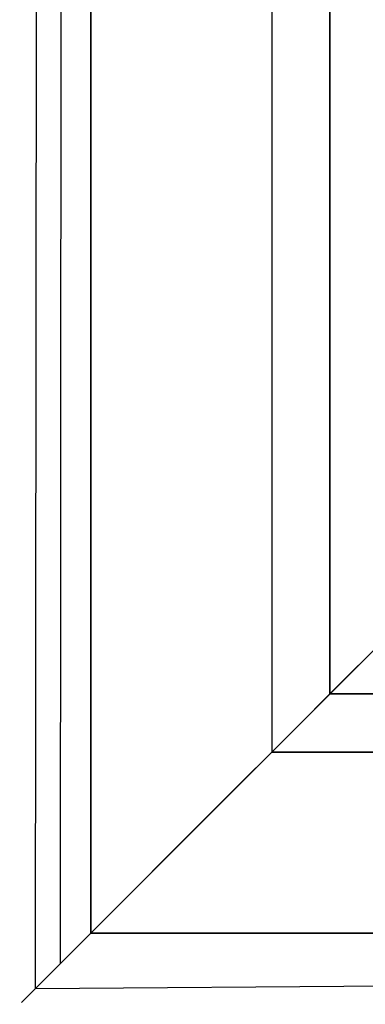
# Model space of a CAD drawing. Units: millimetres. Extents: x 27878 to 82569, y 43201 to 57735.
# Drawn here: x 74753 to 74791, y 45801 to 45909 of the extents above; entities that cross this region are included whole.
import ezdxf

# ---------------------------------------------------------------- set-up
doc = ezdxf.new("R2010")
doc.units = ezdxf.units.MM
doc.layers.add('dr_duca', color=7, linetype='Continuous')
doc.layers.add('Мебель', color=7, linetype='Continuous')

# ---------------------------------------------------------------- blocks, each defined once
blk = doc.blocks.new('D295326')
at = {"layer": 'dr_duca', "color": 1, "extrusion": (1, 0, 0)}
for p, q in [((52.42, 479.57, 121), (52.42, 27.58, 121)), ((78.28, 1.72, 103.78), (77.7, 479.57, 102.9))]:
    blk.add_line(p, q, dxfattribs=at)
at = {"layer": 'dr_duca', "color": 1}
for p, q in [((72.22, 7.78, 121), (72.22, 479.57, 121)), ((75.17, 479.57, 120.35), (75.57, 4.43, 120.12)), ((58.82, 21.18, 85.86), (49.43, 30.57, 70.07)), ((58.82, 21.18, 85.86), (72.22, 7.78, 94)), ((78.28, 1.72, 103.78), (0.88, 2.3, 102.9))]:
    blk.add_line(p, q, dxfattribs=at)
for points, invisible_edges in [([(52.42, 479.57, 121), (52.42, 27.58, 121), (39.19, 40.81, 80.99)], 9), ([(39.19, 479.57, 80.99), (52.42, 479.57, 121), (39.19, 40.81, 80.99)], 2), ([(39.69, 40.31, 50), (46.06, 33.94, 50), (46.06, 479.57, 50)], 8), ([(39.69, 479.57, 50), (39.69, 40.31, 50), (46.06, 479.57, 50)], 2), ([(46.06, 33.94, 50), (49.43, 30.57, 70.07), (47.97, 479.57, 65.3)], 10), ([(46.06, 479.57, 50), (46.06, 33.94, 50), (47.97, 479.57, 65.3)], 2), ([(47.97, 479.57, 65.3), (49.43, 30.57, 70.07), (53.47, 479.57, 78.74)], 3), ([(49.43, 30.57, 70.07), (58.82, 21.18, 85.86), (53.47, 479.57, 78.74)], 10), ([(52.42, 27.58, 121), (61.5, 479.57, 121), (72.22, 7.78, 121)], 3), ([(56.96, 479.57, 121), (61.5, 479.57, 121), (52.42, 27.58, 121)], 10), ([(54.69, 479.57, 121), (56.96, 479.57, 121), (52.42, 27.58, 121)], 10), ([(52.42, 479.57, 121), (54.69, 479.57, 121), (52.42, 27.58, 121)], 10), ([(53.47, 479.57, 78.74), (58.82, 21.18, 85.86), (61.89, 479.57, 88.71)], 3), ([(72.22, 7.78, 94), (61.89, 479.57, 88.71), (58.82, 21.18, 85.86)], 3), ([(70.57, 479.57, 121), (72.22, 7.78, 121), (61.5, 479.57, 121)], 3), ([(72.22, 479.57, 94), (61.89, 479.57, 88.71), (72.22, 7.78, 94)], 2), ([(72.22, 479.57, 121), (72.22, 7.78, 121), (70.57, 479.57, 121)], 3), ([(72.22, 7.78, 94), (72.22, 7.78, 100), (72.22, 479.57, 100)], 10), ([(72.22, 479.57, 94), (72.22, 7.78, 94), (72.22, 479.57, 100)], 2), ([(72.22, 7.78, 100), (75.57, 4.43, 100.88), (73.72, 479.57, 100.12)], 10), ([(72.22, 479.57, 100), (72.22, 7.78, 100), (73.72, 479.57, 100.12)], 3), ([(72.22, 7.78, 121), (73.72, 479.57, 120.88), (75.57, 4.43, 120.12)], 3), ([(72.22, 479.57, 121), (73.72, 479.57, 120.88), (72.22, 7.78, 121)], 10), ([(75.17, 479.57, 100.65), (73.72, 479.57, 100.12), (75.57, 4.43, 100.88)], 10), ([(73.72, 479.57, 120.88), (75.17, 479.57, 120.35), (75.57, 4.43, 120.12)], 10), ([(77.7, 479.57, 118.1), (75.57, 4.43, 120.12), (75.17, 479.57, 120.35)], 3), ([(75.17, 479.57, 100.65), (75.57, 4.43, 100.88), (77.7, 479.57, 102.9)], 3), ([(78.28, 1.72, 117.22), (75.57, 4.43, 120.12), (77.7, 479.57, 118.1)], 10), ([(75.57, 4.43, 100.88), (78.28, 1.72, 103.78), (77.7, 479.57, 102.9)], 10), ([(77.7, 479.57, 102.9), (78.28, 1.72, 103.78), (79.4, 479.57, 106.36)], 3), ([(79.4, 479.57, 114.64), (78.28, 1.72, 117.22), (77.7, 479.57, 118.1)], 3), ([(79.8, 0.2, 108.09), (79.4, 479.57, 106.36), (78.28, 1.72, 103.78)], 3), ([(78.28, 1.72, 117.22), (79.4, 479.57, 114.64), (79.8, 0.2, 112.91)], 3), ([(80, 479.57, 110.5), (79.8, 0.2, 112.91), (79.4, 479.57, 114.64)], 3), ([(79.4, 479.57, 106.36), (79.8, 0.2, 108.09), (80, 479.57, 110.5)], 3), ([(79.8, 0.2, 108.09), (79.8, 0.2, 112.91), (80, 479.57, 110.5)], 10), ([(39.19, 40.81, 80.99), (52.42, 27.58, 121), (10.59, 27.58, 121)], 8), ([(13.03, 33.94, 50), (46.06, 33.94, 50), (39.69, 40.31, 50)], 8), ([(46.06, 33.94, 50), (39.19, 40.81, 66.99), (39.69, 40.31, 50)], 1), ([(46.06, 33.94, 50), (49.43, 30.57, 70.07), (39.19, 40.81, 66.99)], 8), ([(52.42, 27.58, 121), (39.19, 40.81, 80.99), (49.43, 30.57, 70.07)], 8), ([(39.19, 40.81, 80.99), (39.19, 40.81, 66.99), (49.43, 30.57, 70.07)], 1), ([(46.06, 33.94, 50), (39.69, 40.31, 50), (39.19, 40.81, 66.99)], 10), ([(49.43, 30.57, 70.07), (46.06, 33.94, 50), (39.19, 40.81, 66.99)], 10), ([(39.19, 40.81, 80.99), (52.42, 27.58, 121), (49.43, 30.57, 70.07)], 10), ([(39.19, 40.81, 80.99), (49.43, 30.57, 70.07), (39.19, 40.81, 66.99)], 3), ([(13.03, 33.94, 50), (12.3, 32.03, 65.3), (46.06, 33.94, 50)], 2), ([(46.06, 33.94, 50), (12.3, 32.03, 65.3), (49.43, 30.57, 70.07)], 3), ([(10.18, 26.53, 78.74), (49.43, 30.57, 70.07), (12.3, 32.03, 65.3)], 3), ([(58.82, 21.18, 85.86), (49.43, 30.57, 70.07), (10.18, 26.53, 78.74)], 11), ([(58.82, 21.18, 85.86), (52.42, 27.58, 121), (49.43, 30.57, 70.07)], 11), ([(49.43, 30.57, 70.07), (52.42, 27.58, 121), (58.82, 21.18, 85.86)], 3), ([(10.59, 27.58, 121), (52.42, 27.58, 121), (2.99, 7.78, 121)], 2), ([(52.42, 27.58, 121), (72.22, 7.78, 121), (2.99, 7.78, 121)], 8), ([(72.22, 7.78, 121), (52.42, 27.58, 121), (72.22, 7.78, 100)], 10), ([(52.42, 27.58, 121), (58.82, 21.18, 85.86), (72.22, 7.78, 100)], 11), ([(72.22, 7.78, 100), (58.82, 21.18, 85.86), (52.42, 27.58, 121)], 11), ([(72.22, 7.78, 121), (72.22, 7.78, 100), (52.42, 27.58, 121)], 3), ([(6.95, 18.11, 88.71), (58.82, 21.18, 85.86), (10.18, 26.53, 78.74)], 3), ([(72.22, 7.78, 94), (58.82, 21.18, 85.86), (6.95, 18.11, 88.71)], 11), ([(72.22, 7.78, 94), (72.22, 7.78, 100), (58.82, 21.18, 85.86)], 10), ([(72.22, 7.78, 94), (58.82, 21.18, 85.86), (72.22, 7.78, 100)], 2), ([(2.99, 7.78, 94), (72.22, 7.78, 94), (6.95, 18.11, 88.71)], 2), ([(2.99, 7.78, 100), (1.85, 4.83, 100.65), (72.22, 7.78, 100)], 10), ([(72.22, 7.78, 100), (1.85, 4.83, 100.65), (75.57, 4.43, 100.88)], 3), ([(2.99, 7.78, 121), (72.22, 7.78, 121), (1.85, 4.83, 120.35)], 2), ([(72.22, 7.78, 121), (75.57, 4.43, 120.12), (1.85, 4.83, 120.35)], 10), ([(2.99, 7.78, 100), (72.22, 7.78, 100), (2.99, 7.78, 94)], 3), ([(72.22, 7.78, 100), (72.22, 7.78, 94), (2.99, 7.78, 94)], 8), ([(75.57, 4.43, 100.88), (72.22, 7.78, 121), (72.22, 7.78, 100)], 3), ([(72.22, 7.78, 121), (75.57, 4.43, 100.88), (75.57, 4.43, 120.12)], 3), ([(72.22, 7.78, 121), (75.57, 4.43, 120.12), (75.57, 4.43, 100.88)], 10), ([(72.22, 7.78, 100), (72.22, 7.78, 121), (75.57, 4.43, 100.88)], 3), ([(1.85, 4.83, 120.35), (75.57, 4.43, 120.12), (0.88, 2.3, 118.1)], 3), ([(0.88, 2.3, 102.9), (75.57, 4.43, 100.88), (1.85, 4.83, 100.65)], 3), ([(75.57, 4.43, 120.12), (78.28, 1.72, 117.22), (0.88, 2.3, 118.1)], 10), ([(78.28, 1.72, 103.78), (75.57, 4.43, 100.88), (0.88, 2.3, 102.9)], 10), ([(78.28, 1.72, 117.22), (75.57, 4.43, 120.12), (78.28, 1.72, 103.78)], 10), ([(78.28, 1.72, 103.78), (75.57, 4.43, 120.12), (75.57, 4.43, 100.88)], 3), ([(75.57, 4.43, 100.88), (75.57, 4.43, 120.12), (78.28, 1.72, 117.22)], 9), ([(78.28, 1.72, 103.78), (75.57, 4.43, 100.88), (78.28, 1.72, 117.22)], 10), ([(0.23, 0.6, 106.36), (78.28, 1.72, 103.78), (0.88, 2.3, 102.9)], 3), ([(0.88, 2.3, 118.1), (78.28, 1.72, 117.22), (0.23, 0.6, 114.64)], 3), ([(78.28, 1.72, 103.78), (0.23, 0.6, 106.36), (79.8, 0.2, 108.09)], 3), ([(79.8, 0.2, 112.91), (0.23, 0.6, 114.64), (78.28, 1.72, 117.22)], 3), ([(79.8, 0.2, 108.09), (79.8, 0.2, 112.91), (78.28, 1.72, 103.78)], 2), ([(79.8, 0.2, 112.91), (78.28, 1.72, 117.22), (78.28, 1.72, 103.78)], 10), ([(79.8, 0.2, 112.91), (79.8, 0.2, 108.09), (78.28, 1.72, 103.78)], 8), ([(79.8, 0.2, 112.91), (78.28, 1.72, 103.78), (78.28, 1.72, 117.22)], 3), ([(0.23, 0.6, 114.64), (79.8, 0.2, 112.91), (0, 0, 110.5)], 3), ([(0, 0, 110.5), (79.8, 0.2, 108.09), (0.23, 0.6, 106.36)], 3), ([(79.8, 0.2, 112.91), (79.8, 0.2, 108.09), (0, 0, 110.5)], 10)]:
    blk.add_3dface(points, dxfattribs=dict(at, invisible_edges=invisible_edges))
blk = doc.blocks.new('DOGE панель боковая с цоколем и плинтусом')
at = {"layer": 'Мебель'}
blk.add_blockref('D295326', (31.57, -479.57, 2209), dxfattribs=at)
blk = doc.blocks.new('*U78')
at = {"layer": 'Мебель', "xscale": -1}
blk.add_blockref('DOGE панель боковая с цоколем и плинтусом', (-1283.02, 0), dxfattribs=at)
blk = doc.blocks.new('DOGE ШКАФ-КУПЕ L281 КОМБ.ДВЕРИ')
at = {"layer": 'Мебель'}
blk.add_blockref('*U78', (0, 0), dxfattribs=at)

msp = doc.modelspace()

# ---------------------------------------------------------------- block references
at = {"layer": 'Мебель'}
msp.add_blockref('DOGE ШКАФ-КУПЕ L281 КОМБ.ДВЕРИ', (76147.96, 46280.77), dxfattribs=at)

doc.saveas('drawing.dxf')
